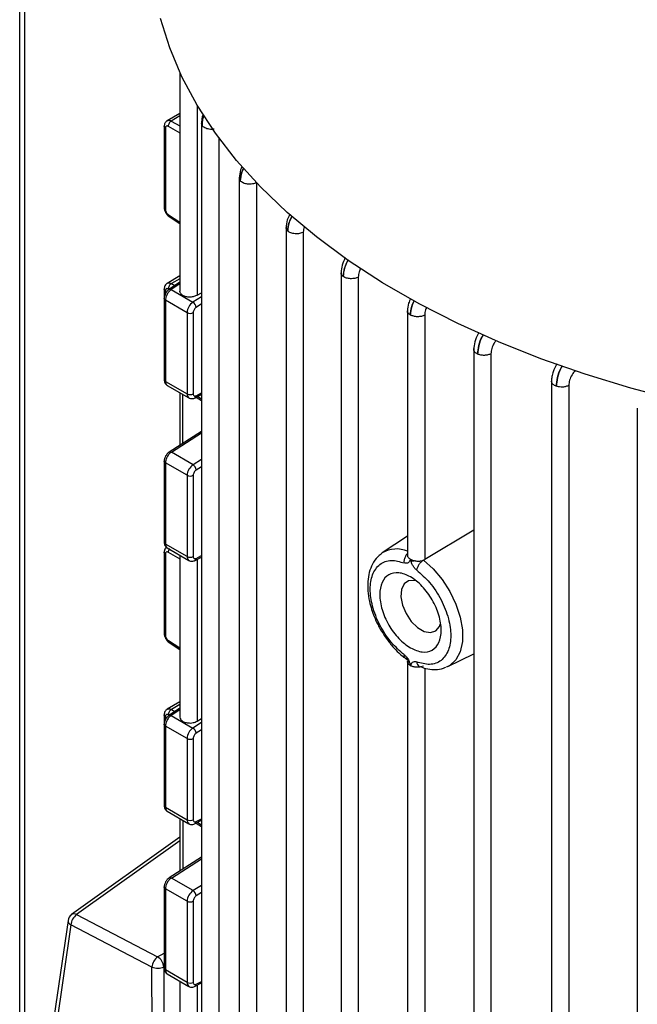
# Model space of a CAD drawing. Units: millimetres. Extents: x 52 to 5408, y 52 to 3809.
# Drawn here: x 4490 to 4562, y 2837 to 2951 of the extents above; entities that cross this region are included whole.
import ezdxf

# ---------------------------------------------------------------- set-up
doc = ezdxf.new("R2010")
doc.units = ezdxf.units.MM
doc.header["$LTSCALE"] = 13

msp = doc.modelspace()

# ---------------------------------------------------------------- linework, layer by layer
at = {"color": 7, "linetype": 'Continuous', "lineweight": 25}
for p, q in [((4490.44, 2687.12), (4490.44, 3256.73)), ((4491.02, 2688.13), (4491.02, 3257.29)), ((4508.88, 2944.55), (4508.88, 2919.36)), ((4510.87, 2940.78), (4510.87, 2918.91)), ((4508.88, 2939.84), (4507.41, 2938.99)), ((4508.88, 2939.54), (4507.89, 2938.96)), ((4507.07, 2938.35), (4507.07, 2928.99)), ((4507.42, 2939), (4507.39, 2938.97)), ((4507.54, 2938.35), (4508.88, 2937.6)), ((4507.89, 2938.96), (4508.88, 2938.41)), ((4511.37, 2938.69), (4511.37, 2819.45)), ((4507.21, 2938.14), (4507.21, 2928.79)), ((4513.35, 2937.03), (4513.35, 2818.98)), ((4515.72, 2932.38), (4515.72, 2813.15)), ((4517.7, 2931.86), (4517.7, 2812.68)), ((4507.55, 2928.18), (4508.88, 2927.33)), ((4507.63, 2927.96), (4508.88, 2927.17)), ((4521.11, 2926.67), (4521.11, 2807.44)), ((4523.09, 2926.17), (4523.09, 2806.97)), ((4527.43, 2921.52), (4527.43, 2802.28)), ((4508.88, 2921.13), (4507.41, 2920.28)), ((4508.88, 2920.41), (4507.62, 2919.57)), ((4508.88, 2920.22), (4507.89, 2919.56)), ((4508.88, 2920.82), (4507.9, 2920.25)), ((4507.9, 2920.25), (4508.3, 2920.02)), ((4529.42, 2921), (4529.42, 2801.81)), ((4507.07, 2919.64), (4507.07, 2918.56)), ((4507.21, 2919.43), (4507.21, 2919.07)), ((4507.64, 2919.58), (4507.55, 2919.64)), ((4507.89, 2919.56), (4510.38, 2918.12)), ((4510.87, 2918.91), (4511.37, 2919.21)), ((4507.07, 2918.56), (4507.07, 2909.2)), ((4509.7, 2916.91), (4507.22, 2918.35)), ((4507.22, 2918.35), (4507.22, 2909)), ((4511.37, 2918.74), (4510.38, 2918.12)), ((4511.37, 2917.91), (4510.75, 2917.52)), ((4509.7, 2916.91), (4509.7, 2907.57)), ((4510.41, 2916.91), (4510.41, 2907.57)), ((4535.08, 2917.14), (4535.08, 2888.98)), ((4537.06, 2916.63), (4537.06, 2888.51)), ((4542.71, 2912.7), (4542.71, 2793.46)), ((4544.69, 2912.19), (4544.69, 2792.99)), ((4507.22, 2909), (4509.7, 2907.57)), ((4551.66, 2909.05), (4551.66, 2789.81)), ((4507.41, 2908.55), (4509.91, 2907.11)), ((4508.88, 2907.7), (4508.88, 2901.67)), ((4510.76, 2907.36), (4511.37, 2907.69)), ((4553.64, 2908.54), (4553.64, 2789.34)), ((4509.2, 2901.88), (4509.2, 2907.52)), ((4510.64, 2907.12), (4511.37, 2907.52)), ((4510.76, 2907.19), (4511.37, 2906.79)), ((4511.37, 2906.95), (4510.9, 2907.26)), ((4561.54, 2905.93), (4561.54, 2786.7)), ((4511.37, 2903.26), (4507.63, 2900.87)), ((4507.9, 2900.86), (4511.37, 2903.08)), ((4510.39, 2899.42), (4507.9, 2900.86)), ((4507.07, 2899.85), (4507.07, 2890.49)), ((4511.37, 2900.01), (4510.39, 2899.42)), ((4509.7, 2898.21), (4507.22, 2899.64)), ((4507.22, 2899.64), (4507.22, 2890.29)), ((4511.37, 2899.19), (4510.76, 2898.81)), ((4509.7, 2898.21), (4509.7, 2888.86)), ((4510.41, 2898.21), (4510.41, 2888.86)), ((4542.71, 2891.91), (4537.06, 2888.51)), ((4535.08, 2891.2), (4532.18, 2889.27)), ((4509.7, 2888.86), (4507.22, 2890.29)), ((4507.41, 2889.85), (4509.91, 2888.4)), ((4507.07, 2889.35), (4507.07, 2879.99)), ((4507.21, 2889.15), (4507.21, 2879.8)), ((4507.54, 2889.36), (4508.88, 2888.61)), ((4508.88, 2889), (4508.88, 2870.37)), ((4510.63, 2888.41), (4511.37, 2888.8)), ((4510.75, 2888.65), (4511.37, 2888.97)), ((4510.87, 2888.53), (4510.87, 2869.92)), ((4531.83, 2888.98), (4532.18, 2889.27)), ((4536.91, 2888.44), (4537.06, 2888.51)), ((4507.55, 2879.19), (4508.88, 2878.34)), ((4507.63, 2878.97), (4508.88, 2878.17)), ((4539.73, 2876.2), (4542.71, 2877.67)), ((4535.08, 2876.84), (4535.08, 2825.29)), ((4537.06, 2876.02), (4537.06, 2824.82)), ((4539.73, 2876.2), (4539.55, 2876.12)), ((4508.88, 2872.14), (4507.41, 2871.29)), ((4508.88, 2871.41), (4507.62, 2870.58)), ((4508.88, 2871.82), (4507.9, 2871.26)), ((4507.07, 2870.65), (4507.07, 2869.57)), ((4507.21, 2870.44), (4507.21, 2870.08)), ((4507.64, 2870.59), (4507.55, 2870.64)), ((4508.88, 2871.22), (4507.89, 2870.57)), ((4507.89, 2870.57), (4510.38, 2869.13)), ((4507.9, 2871.26), (4508.3, 2871.03)), ((4510.87, 2869.92), (4511.37, 2870.22)), ((4507.07, 2869.57), (4507.07, 2860.21)), ((4509.7, 2867.92), (4507.22, 2869.35)), ((4507.22, 2869.35), (4507.22, 2860.01)), ((4511.37, 2869.75), (4510.38, 2869.13)), ((4511.37, 2868.91), (4510.75, 2868.52)), ((4509.7, 2867.92), (4509.7, 2858.58)), ((4510.41, 2867.92), (4510.41, 2858.58)), ((4507.22, 2860.01), (4509.7, 2858.58)), ((4507.41, 2859.56), (4509.91, 2858.12)), ((4508.88, 2858.71), (4508.88, 2852.68)), ((4509.2, 2858.53), (4509.2, 2852.89)), ((4510.64, 2858.13), (4511.37, 2858.53)), ((4510.76, 2858.37), (4511.37, 2858.7)), ((4510.76, 2858.2), (4511.37, 2857.8)), ((4511.37, 2857.96), (4510.9, 2858.27)), ((4508.88, 2856.57), (4496.41, 2847.66)), ((4508.88, 2856.15), (4496.99, 2847.66)), ((4511.37, 2854.27), (4507.63, 2851.88)), ((4507.9, 2851.87), (4511.37, 2854.08)), ((4510.39, 2850.43), (4507.9, 2851.87)), ((4511.37, 2851.02), (4510.39, 2850.43)), ((4507.07, 2850.86), (4507.07, 2841.5)), ((4509.7, 2849.21), (4507.22, 2850.65)), ((4507.22, 2850.65), (4507.22, 2841.3)), ((4511.37, 2850.19), (4510.76, 2849.82)), ((4509.7, 2849.21), (4509.7, 2839.87)), ((4510.41, 2849.21), (4510.41, 2839.87)), ((4496.99, 2847.66), (4506.32, 2842.8)), ((4496.01, 2846.99), (4494.14, 2834.25)), ((4496.33, 2846.49), (4494.47, 2833.75)), ((4505.66, 2841.63), (4496.33, 2846.49)), ((4506.32, 2842.8), (4507.07, 2843.23)), ((4505.7, 2827.9), (4505.66, 2841.63)), ((4507.07, 2841.68), (4507.03, 2841.65)), ((4507.03, 2841.65), (4507.07, 2827.92)), ((4509.7, 2839.87), (4507.22, 2841.3)), ((4507.41, 2840.85), (4509.91, 2839.41)), ((4508.88, 2840), (4508.88, 2826.8)), ((4510.63, 2839.42), (4511.37, 2839.81)), ((4510.75, 2839.66), (4511.37, 2839.98)), ((4510.87, 2839.54), (4510.87, 2826.33))]:
    msp.add_line(p, q, dxfattribs=at)
at = {"color": 7, "linetype": 'Continuous', "lineweight": 25, "flags": 128}
for points in [[(4589.07, 2903.17), (4583.22, 2903.78), (4577.45, 2904.6), (4571.77, 2905.61), (4566.21, 2906.82), (4560.79, 2908.23), (4555.52, 2909.82), (4550.43, 2911.59), (4545.54, 2913.54), (4540.86, 2915.65), (4536.41, 2917.93), (4532.21, 2920.35), (4528.27, 2922.92), (4524.6, 2925.62), (4521.23, 2928.45), (4518.16, 2931.39), (4515.41, 2934.43), (4512.97, 2937.56), (4510.88, 2940.77), (4509.12, 2944.04), (4507.71, 2947.38), (4506.65, 2950.75)], [(4536.91, 2888.44), (4538.03, 2887.44), (4539.06, 2886.23), (4539.95, 2884.85), (4540.66, 2883.38), (4541.15, 2881.88), (4541.4, 2880.42), (4541.4, 2879.08), (4541.15, 2877.91), (4540.66, 2876.98), (4539.95, 2876.33), (4539.73, 2876.2)], [(4536.05, 2886.05), (4535.87, 2886.09), (4535.2, 2886.06), (4534.68, 2885.71), (4534.38, 2885.08), (4534.31, 2884.24), (4534.5, 2883.27), (4534.92, 2882.29), (4535.52, 2881.4), (4536.24, 2880.7), (4537.01, 2880.25), (4537.73, 2880.12), (4538.34, 2880.32), (4538.75, 2880.82), (4538.86, 2881.09)]]:
    msp.add_lwpolyline(points, dxfattribs=at)
at = {"color": 7, "linetype": 'Continuous', "lineweight": 25}
for centre, radius, start, end in [((4511.25, 2916.84), 1.55, 124.1588, 177.2848), ((4509.95, 2917.44), 0.799, 5.2105, 57.7075), ((4510.06, 2917.6), 0.769, 242.6097, 297.3903), ((4510.06, 2908.25), 0.769, 242.6097, 297.3903), ((4510.2, 2907.51), 0.494, 173.7773, 235.079), ((4510.51, 2907.33), 0.249, 302.6711, 5.6452), ((4511.25, 2898.13), 1.54, 123.5404, 177.3258), ((4509.97, 2898.76), 0.786, 4.1598, 57.5835), ((4510.06, 2898.89), 0.769, 242.6097, 297.3903), ((4533.81, 2886.6), 3.13, 65.9867, 121.3086), ((4510.06, 2889.54), 0.769, 242.6097, 297.3903), ((4510.2, 2888.81), 0.495, 173.8504, 234.8999), ((4510.49, 2888.63), 0.256, 301.75, 4.6033), ((4549.31, 2880.61), 14.54, 196.2604, 197.2495), ((4511.25, 2867.85), 1.55, 124.1588, 177.2848), ((4509.95, 2868.45), 0.799, 5.2105, 57.7075), ((4510.06, 2868.6), 0.769, 242.6097, 297.3903), ((4510.06, 2859.26), 0.769, 242.6097, 297.3903), ((4510.2, 2858.52), 0.494, 173.7773, 235.079), ((4510.51, 2858.34), 0.249, 302.6711, 5.6452), ((4511.25, 2849.14), 1.54, 123.5404, 177.3258), ((4509.97, 2849.76), 0.786, 4.1598, 57.5835), ((4510.06, 2849.9), 0.769, 242.6097, 297.3903), ((4496.99, 2846.84), 1, 125.541, 171.6849), ((4497.95, 2846.34), 1.63, 125.853, 174.8674), ((4496.71, 2847.18), 0.563, 59.2112, 121.3488), ((4496.56, 2846.99), 0.557, 180.4674, 245.0969), ((4507.28, 2841.49), 1.63, 125.853, 174.8674), ((4505.48, 2841.5), 1.56, 5.6619, 57.0541), ((4506.32, 2843.36), 1.85, 249.0263, 292.5989), ((4510.06, 2840.55), 0.769, 242.6097, 297.3903), ((4510.2, 2839.82), 0.495, 173.8504, 234.8999), ((4510.49, 2839.64), 0.256, 301.75, 4.6033)]:
    msp.add_arc(centre, radius, start, end, dxfattribs=at)
for points, knots in [([(4511.55, 2939.71), (4511.55, 2939.7), (4511.47, 2939.53), (4511.41, 2939.2), (4511.39, 2938.9), (4511.37, 2938.74)], [0, 0, 0, 0, 0.0242054, 0.5103079, 1, 1, 1, 1]), ([(4511.43, 2938.46), (4511.45, 2938.79), (4511.47, 2939.15), (4511.64, 2939.52), (4511.66, 2939.56)], [0, 0, 0, 0, 0.9019008, 1, 1, 1, 1]), ([(4511.66, 2939.56), (4511.65, 2939.54), (4511.54, 2939.35), (4511.47, 2938.96), (4511.44, 2938.63), (4511.43, 2938.46)], [0, 0, 0, 0, 0.048594, 0.530137, 1, 1, 1, 1]), ([(4507.36, 2938.95), (4507.33, 2938.93), (4507.25, 2938.87), (4507.16, 2938.72), (4507.09, 2938.54), (4507.08, 2938.4), (4507.07, 2938.34)], [0, 0, 0, 0, 0.181684, 0.464989, 0.739172, 1, 1, 1, 1]), ([(4507.21, 2938.14), (4507.17, 2938.17), (4507.09, 2938.23), (4507.08, 2938.3), (4507.07, 2938.34)], [0, 0, 0, 0, 0.508462, 1, 1, 1, 1]), ([(4507.54, 2938.35), (4507.5, 2938.37), (4507.41, 2938.4), (4507.3, 2938.37), (4507.22, 2938.29), (4507.22, 2938.19), (4507.21, 2938.14)], [0, 0, 0, 0, 0.240702, 0.5000549, 0.7593735, 1, 1, 1, 1]), ([(4507.42, 2938.99), (4507.43, 2939), (4507.48, 2939.03), (4507.59, 2939.05), (4507.73, 2939.04), (4507.83, 2938.99), (4507.89, 2938.96)], [0, 0, 0, 0, 0.123339, 0.399622, 0.691846, 1, 1, 1, 1]), ([(4511.43, 2938.46), (4511.4, 2938.52), (4511.35, 2938.61), (4511.38, 2938.71), (4511.39, 2938.74)], [0, 0, 0, 0, 0.636427, 1, 1, 1, 1]), ([(4512.81, 2938.01), (4512.72, 2938.01), (4512.54, 2937.99), (4512.25, 2938.01), (4511.98, 2938.07), (4511.73, 2938.17), (4511.54, 2938.3), (4511.46, 2938.41), (4511.43, 2938.46)], [0, 0, 0, 0, 0.1521572, 0.3217258, 0.4912943, 0.6608629, 0.8304314, 1, 1, 1, 1]), ([(4516.03, 2933.69), (4515.97, 2933.57), (4515.77, 2933.14), (4515.74, 2932.72), (4515.72, 2932.42)], [0, 0, 0, 0, 0.286597, 1, 1, 1, 1]), ([(4516.2, 2933.53), (4516.12, 2933.38), (4515.9, 2932.88), (4515.86, 2932.4), (4515.83, 2932.08)], [0, 0, 0, 0, 0.3185565, 1, 1, 1, 1]), ([(4515.83, 2932.08), (4515.85, 2932.4), (4515.88, 2932.88), (4516.15, 2933.35), (4516.23, 2933.5)], [0, 0, 0, 0, 0.688064, 1, 1, 1, 1]), ([(4515.83, 2932.08), (4515.79, 2932.14), (4515.71, 2932.25), (4515.73, 2932.37), (4515.73, 2932.42)], [0, 0, 0, 0, 0.582636, 1, 1, 1, 1]), ([(4507.07, 2928.99), (4507.08, 2928.9), (4507.1, 2928.71), (4507.23, 2928.41), (4507.42, 2928.13), (4507.57, 2928.02), (4507.64, 2927.96)], [0, 0, 0, 0, 0.250504, 0.500141, 0.750037, 1, 1, 1, 1]), ([(4507.07, 2928.99), (4507.08, 2928.96), (4507.09, 2928.88), (4507.17, 2928.82), (4507.21, 2928.79)], [0, 0, 0, 0, 0.491478, 1, 1, 1, 1]), ([(4507.21, 2928.79), (4507.22, 2928.74), (4507.22, 2928.66), (4507.26, 2928.54), (4507.31, 2928.45), (4507.36, 2928.36), (4507.44, 2928.27), (4507.5, 2928.21), (4507.55, 2928.18)], [0, 0, 0, 0, 0.239765, 0.368352, 0.499944, 0.628549, 0.760159, 1, 1, 1, 1]), ([(4507.55, 2928.18), (4507.55, 2928.13), (4507.56, 2928.03), (4507.61, 2927.99), (4507.64, 2927.96)], [0, 0, 0, 0, 0.5169979, 1, 1, 1, 1]), ([(4521.52, 2928.23), (4521.42, 2928.01), (4521.17, 2927.49), (4521.13, 2926.99), (4521.11, 2926.69)], [0, 0, 0, 0, 0.4175907, 1, 1, 1, 1]), ([(4521.77, 2927.98), (4521.65, 2927.75), (4521.35, 2927.18), (4521.31, 2926.63), (4521.29, 2926.3)], [0, 0, 0, 0, 0.415134, 1, 1, 1, 1]), ([(4521.29, 2926.3), (4521.31, 2926.62), (4521.35, 2927.17), (4521.66, 2927.74), (4521.78, 2927.97)], [0, 0, 0, 0, 0.5830567, 1, 1, 1, 1]), ([(4523.22, 2926.84), (4523.21, 2926.82), (4523.11, 2926.59), (4523.1, 2926.37), (4523.09, 2926.17)], [0, 0, 0, 0, 0.0944224, 1, 1, 1, 1]), ([(4521.29, 2926.3), (4521.23, 2926.37), (4521.12, 2926.49), (4521.12, 2926.63), (4521.12, 2926.69)], [0, 0, 0, 0, 0.545965, 1, 1, 1, 1]), ([(4527.92, 2923.24), (4527.78, 2922.95), (4527.51, 2922.36), (4527.46, 2921.8), (4527.43, 2921.51)], [0, 0, 0, 0, 0.486753, 1, 1, 1, 1]), ([(4528.25, 2922.99), (4528.09, 2922.67), (4527.76, 2922.02), (4527.71, 2921.39), (4527.69, 2921.07)], [0, 0, 0, 0, 0.488178, 1, 1, 1, 1]), ([(4527.69, 2921.07), (4527.72, 2921.39), (4527.77, 2922.02), (4528.1, 2922.66), (4528.26, 2922.98)], [0, 0, 0, 0, 0.511222, 1, 1, 1, 1]), ([(4527.69, 2921.07), (4527.61, 2921.14), (4527.46, 2921.27), (4527.45, 2921.43), (4527.44, 2921.51)], [0, 0, 0, 0, 0.5188165, 1, 1, 1, 1]), ([(4529.69, 2922.01), (4529.62, 2921.87), (4529.46, 2921.53), (4529.43, 2921.2), (4529.42, 2921)], [0, 0, 0, 0, 0.393096, 1, 1, 1, 1]), ([(4507.42, 2920.29), (4507.37, 2920.25), (4507.26, 2920.18), (4507.16, 2920.02), (4507.09, 2919.83), (4507.08, 2919.7), (4507.07, 2919.63)], [0, 0, 0, 0, 0.260324, 0.516426, 0.764268, 1, 1, 1, 1]), ([(4507.42, 2920.28), (4507.44, 2920.29), (4507.48, 2920.33), (4507.59, 2920.34), (4507.74, 2920.33), (4507.84, 2920.28), (4507.9, 2920.25)], [0, 0, 0, 0, 0.125592, 0.400754, 0.692227, 1, 1, 1, 1]), ([(4507.21, 2919.43), (4507.17, 2919.46), (4507.09, 2919.52), (4507.08, 2919.6), (4507.07, 2919.63)], [0, 0, 0, 0, 0.508462, 1, 1, 1, 1]), ([(4507.63, 2919.58), (4507.55, 2919.52), (4507.41, 2919.4), (4507.23, 2919.13), (4507.1, 2918.83), (4507.08, 2918.64), (4507.07, 2918.55)], [0, 0, 0, 0, 0.250106, 0.499653, 0.749611, 1, 1, 1, 1]), ([(4507.55, 2919.64), (4507.5, 2919.66), (4507.44, 2919.69), (4507.36, 2919.68), (4507.31, 2919.66), (4507.26, 2919.62), (4507.22, 2919.56), (4507.22, 2919.48), (4507.21, 2919.43)], [0, 0, 0, 0, 0.239841, 0.368453, 0.500054, 0.62865, 0.760235, 1, 1, 1, 1]), ([(4507.89, 2919.56), (4507.83, 2919.52), (4507.73, 2919.44), (4507.58, 2919.29), (4507.46, 2919.12), (4507.34, 2918.9), (4507.24, 2918.62), (4507.23, 2918.44), (4507.22, 2918.35)], [0, 0, 0, 0, 0.1528883, 0.297873, 0.4349489, 0.5641112, 0.7977418, 1, 1, 1, 1]), ([(4507.63, 2919.57), (4507.63, 2919.58), (4507.66, 2919.61), (4507.75, 2919.61), (4507.84, 2919.58), (4507.89, 2919.56)], [0, 0, 0, 0, 0.041353, 0.520676, 1, 1, 1, 1]), ([(4510.87, 2918.91), (4510.75, 2918.86), (4510.57, 2918.77), (4510.28, 2918.71), (4510.04, 2918.69), (4509.81, 2918.7), (4509.52, 2918.75), (4509.21, 2918.87), (4508.99, 2919.06), (4508.9, 2919.23), (4508.88, 2919.32), (4508.88, 2919.37), (4508.88, 2919.38)], [0, 0, 0, 0, 0.159057, 0.24524, 0.331597, 0.417747, 0.504073, 0.662991, 0.821908, 0.908044, 0.994385, 1, 1, 1, 1]), ([(4507.22, 2918.35), (4507.18, 2918.38), (4507.1, 2918.43), (4507.06, 2918.51), (4507.07, 2918.55), (4507.07, 2918.55)], [0, 0, 0, 0, 0.491663, 0.983325, 1, 1, 1, 1]), ([(4535.44, 2918.55), (4535.35, 2918.36), (4535.13, 2917.87), (4535.1, 2917.41), (4535.08, 2917.12)], [0, 0, 0, 0, 0.380392, 1, 1, 1, 1]), ([(4535.85, 2918.3), (4535.74, 2918.07), (4535.48, 2917.5), (4535.45, 2916.96), (4535.43, 2916.64)], [0, 0, 0, 0, 0.409292, 1, 1, 1, 1]), ([(4535.43, 2916.64), (4535.45, 2916.96), (4535.48, 2917.5), (4535.75, 2918.07), (4535.86, 2918.29)], [0, 0, 0, 0, 0.595125, 1, 1, 1, 1]), ([(4535.43, 2916.64), (4535.33, 2916.71), (4535.15, 2916.85), (4535.05, 2917.03), (4535.08, 2917.11), (4535.08, 2917.12)], [0, 0, 0, 0, 0.4954, 0.9908, 1, 1, 1, 1]), ([(4537.27, 2917.48), (4537.23, 2917.4), (4537.09, 2917.11), (4537.08, 2916.83), (4537.06, 2916.63)], [0, 0, 0, 0, 0.284616, 1, 1, 1, 1]), ([(4543.32, 2914.62), (4543.28, 2914.57), (4543.06, 2914.25), (4542.8, 2913.53), (4542.74, 2912.96), (4542.71, 2912.67)], [0, 0, 0, 0, 0.085841, 0.542935, 1, 1, 1, 1]), ([(4543.82, 2914.38), (4543.78, 2914.32), (4543.53, 2913.94), (4543.24, 2913.12), (4543.18, 2912.47), (4543.15, 2912.15)], [0, 0, 0, 0, 0.089745, 0.554531, 1, 1, 1, 1]), ([(4543.15, 2912.15), (4543.18, 2912.47), (4543.24, 2913.12), (4543.54, 2913.93), (4543.8, 2914.31), (4543.84, 2914.37)], [0, 0, 0, 0, 0.4462, 0.912294, 1, 1, 1, 1]), ([(4545.27, 2913.69), (4545.2, 2913.6), (4544.98, 2913.34), (4544.75, 2912.78), (4544.71, 2912.38), (4544.69, 2912.19)], [0, 0, 0, 0, 0.201113, 0.600773, 1, 1, 1, 1]), ([(4543.15, 2912.15), (4543.09, 2912.18), (4542.97, 2912.24), (4542.84, 2912.36), (4542.74, 2912.49), (4542.7, 2912.63), (4542.7, 2912.73), (4542.72, 2912.78), (4542.73, 2912.79)], [0, 0, 0, 0, 0.195093, 0.390185, 0.585278, 0.78037, 0.975463, 1, 1, 1, 1]), ([(4552.28, 2911.03), (4552.12, 2910.73), (4551.86, 2910.25), (4551.69, 2909.55), (4551.67, 2909.21), (4551.66, 2909.03)], [0, 0, 0, 0, 0.461095, 0.722658, 1, 1, 1, 1]), ([(4552.91, 2910.8), (4552.85, 2910.71), (4552.59, 2910.3), (4552.3, 2909.43), (4552.24, 2908.77), (4552.21, 2908.45)], [0, 0, 0, 0, 0.125726, 0.572825, 1, 1, 1, 1]), ([(4552.21, 2908.45), (4552.24, 2908.77), (4552.3, 2909.43), (4552.61, 2910.29), (4552.88, 2910.7), (4552.94, 2910.79)], [0, 0, 0, 0, 0.427427, 0.877024, 1, 1, 1, 1]), ([(4554.39, 2910.26), (4554.26, 2910.1), (4553.98, 2909.77), (4553.7, 2909.14), (4553.66, 2908.74), (4553.64, 2908.54)], [0, 0, 0, 0, 0.30194, 0.651167, 1, 1, 1, 1]), ([(4507.07, 2909.21), (4507.07, 2909.2), (4507.06, 2909.17), (4507.1, 2909.09), (4507.18, 2909.03), (4507.22, 2909)], [0, 0, 0, 0, 0.016483, 0.508241, 1, 1, 1, 1]), ([(4507.07, 2909.21), (4507.08, 2909.14), (4507.09, 2909.01), (4507.16, 2908.82), (4507.27, 2908.66), (4507.37, 2908.58), (4507.42, 2908.55)], [0, 0, 0, 0, 0.235405, 0.48282, 0.739112, 1, 1, 1, 1]), ([(4507.22, 2909), (4507.23, 2908.92), (4507.24, 2908.75), (4507.33, 2908.6), (4507.41, 2908.56), (4507.43, 2908.55)], [0, 0, 0, 0, 0.395354, 0.854327, 1, 1, 1, 1]), ([(4552.21, 2908.45), (4552.14, 2908.48), (4552, 2908.54), (4551.83, 2908.66), (4551.72, 2908.79), (4551.66, 2908.92), (4551.66, 2909), (4551.66, 2909.03)], [0, 0, 0, 0, 0.218746, 0.437493, 0.656239, 0.874986, 1, 1, 1, 1]), ([(4509.92, 2907.12), (4509.94, 2907.1), (4510.03, 2907.04), (4510.23, 2907.01), (4510.46, 2907.04), (4510.59, 2907.1), (4510.64, 2907.12)], [0, 0, 0, 0, 0.104438, 0.442708, 0.763883, 1, 1, 1, 1]), ([(4507.64, 2900.88), (4507.56, 2900.82), (4507.42, 2900.7), (4507.23, 2900.43), (4507.1, 2900.13), (4507.08, 2899.94), (4507.07, 2899.84)], [0, 0, 0, 0, 0.250468, 0.500115, 0.749956, 1, 1, 1, 1]), ([(4507.9, 2900.86), (4507.84, 2900.82), (4507.74, 2900.75), (4507.59, 2900.59), (4507.47, 2900.42), (4507.34, 2900.19), (4507.24, 2899.92), (4507.23, 2899.73), (4507.22, 2899.64)], [0, 0, 0, 0, 0.153725, 0.299309, 0.436746, 0.566031, 0.799174, 1, 1, 1, 1]), ([(4507.64, 2900.88), (4507.64, 2900.88), (4507.67, 2900.91), (4507.76, 2900.92), (4507.85, 2900.88), (4507.9, 2900.86)], [0, 0, 0, 0, 0.0321532, 0.5160766, 1, 1, 1, 1]), ([(4507.22, 2899.64), (4507.18, 2899.67), (4507.1, 2899.73), (4507.06, 2899.81), (4507.07, 2899.84), (4507.07, 2899.84)], [0, 0, 0, 0, 0.491663, 0.983326, 1, 1, 1, 1]), ([(4507.07, 2890.5), (4507.07, 2890.5), (4507.06, 2890.46), (4507.1, 2890.38), (4507.18, 2890.32), (4507.22, 2890.29)], [0, 0, 0, 0, 0.0164827, 0.5082414, 1, 1, 1, 1]), ([(4507.07, 2890.5), (4507.08, 2890.43), (4507.09, 2890.3), (4507.16, 2890.12), (4507.26, 2889.95), (4507.37, 2889.88), (4507.42, 2889.84)], [0, 0, 0, 0, 0.235762, 0.483597, 0.739676, 1, 1, 1, 1]), ([(4507.32, 2889.92), (4507.3, 2889.91), (4507.24, 2889.86), (4507.16, 2889.73), (4507.09, 2889.54), (4507.08, 2889.41), (4507.07, 2889.35)], [0, 0, 0, 0, 0.105655, 0.415281, 0.714939, 1, 1, 1, 1]), ([(4507.22, 2890.29), (4507.23, 2890.22), (4507.24, 2890.04), (4507.33, 2889.9), (4507.41, 2889.85), (4507.43, 2889.84)], [0, 0, 0, 0, 0.3936595, 0.84838, 1, 1, 1, 1]), ([(4507.69, 2889.78), (4507.67, 2889.76), (4507.61, 2889.68), (4507.55, 2889.53), (4507.54, 2889.41), (4507.54, 2889.36)], [0, 0, 0, 0, 0.1977677, 0.5988838, 1, 1, 1, 1]), ([(4507.21, 2889.15), (4507.17, 2889.18), (4507.09, 2889.24), (4507.08, 2889.31), (4507.07, 2889.35)], [0, 0, 0, 0, 0.50846, 1, 1, 1, 1]), ([(4507.54, 2889.36), (4507.5, 2889.37), (4507.41, 2889.41), (4507.3, 2889.38), (4507.22, 2889.29), (4507.22, 2889.2), (4507.21, 2889.15)], [0, 0, 0, 0, 0.240702, 0.500055, 0.759374, 1, 1, 1, 1]), ([(4509.92, 2888.41), (4509.94, 2888.4), (4510.03, 2888.33), (4510.23, 2888.3), (4510.45, 2888.33), (4510.58, 2888.39), (4510.63, 2888.41)], [0, 0, 0, 0, 0.108055, 0.452385, 0.779313, 1, 1, 1, 1]), ([(4532.05, 2889.12), (4531.9, 2889.02), (4531.49, 2888.73), (4531.03, 2888.01), (4530.65, 2887.06), (4530.49, 2886.01), (4530.5, 2884.89), (4530.66, 2883.8), (4530.93, 2882.8), (4531.26, 2881.9), (4531.61, 2881.12), (4531.89, 2880.63), (4531.99, 2880.44)], [0, 0, 0, 0, 0.066975, 0.189727, 0.313741, 0.434889, 0.549394, 0.672932, 0.765426, 0.845178, 0.942428, 1, 1, 1, 1]), ([(4534.72, 2877.55), (4534.2, 2878), (4533.14, 2878.93), (4531.83, 2880.95), (4530.98, 2883.12), (4530.7, 2885.15), (4530.98, 2886.87), (4531.83, 2888.05), (4533.14, 2888.56), (4534.2, 2888.27), (4534.72, 2888.12)], [0, 0, 0, 0, 0.120992, 0.25, 0.379008, 0.5, 0.620992, 0.75, 0.879008, 1, 1, 1, 1]), ([(4534.72, 2888.12), (4534.71, 2888.24), (4534.71, 2888.47), (4534.83, 2888.83), (4534.96, 2889.09), (4535.06, 2889.18), (4535.08, 2889.19)], [0, 0, 0, 0, 0.312379, 0.624757, 0.937136, 1, 1, 1, 1]), ([(4535.43, 2888.55), (4535.36, 2888.4), (4535.26, 2888.16), (4534.98, 2888.05), (4534.8, 2888.1), (4534.72, 2888.12)], [0, 0, 0, 0, 0.4991785, 0.7496116, 1, 1, 1, 1]), ([(4535.09, 2889.01), (4535.08, 2889), (4535.06, 2888.92), (4535.13, 2888.8), (4535.26, 2888.66), (4535.37, 2888.59), (4535.43, 2888.55)], [0, 0, 0, 0, 0.035642, 0.461977, 0.737881, 1, 1, 1, 1]), ([(4535.43, 2888.55), (4535.53, 2888.5), (4535.74, 2888.4), (4536.16, 2888.32), (4536.57, 2888.33), (4536.81, 2888.4), (4536.91, 2888.44)], [0, 0, 0, 0, 0.248872, 0.500889, 0.783168, 1, 1, 1, 1]), ([(4536.13, 2887.31), (4536.05, 2887.38), (4535.87, 2887.54), (4535.66, 2887.86), (4535.54, 2888.15), (4535.48, 2888.35), (4535.45, 2888.46), (4535.44, 2888.51), (4535.43, 2888.54), (4535.43, 2888.55), (4535.43, 2888.55), (4535.43, 2888.55), (4535.43, 2888.55), (4535.43, 2888.55), (4535.43, 2888.55)], [0, 0, 0, 0, 0.249631, 0.500035, 0.750088, 0.875226, 0.937928, 0.983975, 0.99572, 0.998779, 0.999612, 0.999857, 0.99994, 1, 1, 1, 1]), ([(4535.95, 2888.37), (4535.87, 2888.35), (4535.7, 2888.32), (4535.56, 2888.31), (4535.5, 2888.31)], [0, 0, 0, 0, 0.481886, 1, 1, 1, 1]), ([(4536.13, 2887.31), (4536.65, 2886.85), (4537.71, 2885.92), (4539.02, 2883.9), (4539.87, 2881.74), (4540.15, 2879.7), (4539.87, 2877.99), (4539.02, 2876.8), (4537.71, 2876.29), (4536.65, 2876.59), (4536.13, 2876.73)], [0, 0, 0, 0, 0.120992, 0.25, 0.379008, 0.5, 0.620992, 0.75, 0.879008, 1, 1, 1, 1]), ([(4531.99, 2880.44), (4532.27, 2880), (4532.65, 2879.39), (4533.31, 2878.57), (4533.91, 2877.93), (4534.45, 2877.43), (4534.76, 2877.21), (4534.82, 2877.17)], [0, 0, 0, 0, 0.343648, 0.48278, 0.711178, 0.944192, 1, 1, 1, 1]), ([(4507.07, 2880), (4507.08, 2879.91), (4507.1, 2879.72), (4507.23, 2879.41), (4507.42, 2879.14), (4507.57, 2879.03), (4507.64, 2878.97)], [0, 0, 0, 0, 0.250504, 0.50014, 0.750037, 1, 1, 1, 1]), ([(4507.07, 2880), (4507.08, 2879.96), (4507.09, 2879.89), (4507.17, 2879.83), (4507.21, 2879.8)], [0, 0, 0, 0, 0.491478, 1, 1, 1, 1]), ([(4507.21, 2879.8), (4507.22, 2879.75), (4507.22, 2879.67), (4507.26, 2879.55), (4507.31, 2879.46), (4507.36, 2879.37), (4507.44, 2879.27), (4507.5, 2879.22), (4507.55, 2879.19)], [0, 0, 0, 0, 0.239765, 0.368352, 0.499944, 0.628549, 0.760159, 1, 1, 1, 1]), ([(4507.55, 2879.19), (4507.55, 2879.14), (4507.56, 2879.04), (4507.61, 2878.99), (4507.64, 2878.97)], [0, 0, 0, 0, 0.516998, 1, 1, 1, 1]), ([(4534.72, 2877.55), (4534.8, 2877.47), (4534.98, 2877.32), (4535.19, 2876.99), (4535.3, 2876.73), (4535.34, 2876.58), (4535.35, 2876.54)], [0, 0, 0, 0, 0.302642, 0.606222, 0.909376, 1, 1, 1, 1]), ([(4534.83, 2877.15), (4534.83, 2877.15), (4534.83, 2877.15), (4534.87, 2877.13), (4534.92, 2877.09), (4535, 2877.02), (4535.09, 2876.93), (4535.18, 2876.82), (4535.28, 2876.69), (4535.33, 2876.59), (4535.35, 2876.54)], [0, 0, 0, 0, 0.092366, 0.202936, 0.321152, 0.447119, 0.579752, 0.718577, 0.860501, 1, 1, 1, 1]), ([(4535.43, 2876.3), (4535.34, 2876.36), (4535.17, 2876.49), (4535.07, 2876.68), (4535.09, 2876.78), (4535.1, 2876.8)], [0, 0, 0, 0, 0.436287, 0.878087, 1, 1, 1, 1]), ([(4535.43, 2876.3), (4535.49, 2876.46), (4535.59, 2876.69), (4535.87, 2876.8), (4536.05, 2876.76), (4536.13, 2876.73)], [0, 0, 0, 0, 0.499098, 0.749626, 1, 1, 1, 1]), ([(4536.91, 2876.25), (4536.81, 2876.22), (4536.57, 2876.14), (4536.16, 2876.11), (4535.74, 2876.16), (4535.53, 2876.25), (4535.43, 2876.3)], [0, 0, 0, 0, 0.21683, 0.499111, 0.751128, 1, 1, 1, 1]), ([(4536.13, 2876.73), (4536.16, 2876.63), (4536.21, 2876.43), (4536.34, 2876.25), (4536.45, 2876.23), (4536.47, 2876.23)], [0, 0, 0, 0, 0.437046, 0.874091, 1, 1, 1, 1]), ([(4536.47, 2876.22), (4536.71, 2876.13), (4537.25, 2875.93), (4538.1, 2875.83), (4538.89, 2875.87), (4539.32, 2876.06), (4539.49, 2876.13)], [0, 0, 0, 0, 0.231241, 0.521174, 0.81768, 1, 1, 1, 1]), ([(4507.42, 2871.29), (4507.44, 2871.3), (4507.48, 2871.34), (4507.59, 2871.35), (4507.74, 2871.34), (4507.84, 2871.28), (4507.9, 2871.26)], [0, 0, 0, 0, 0.12564, 0.400787, 0.692244, 1, 1, 1, 1]), ([(4507.42, 2871.3), (4507.37, 2871.26), (4507.26, 2871.19), (4507.16, 2871.02), (4507.09, 2870.84), (4507.08, 2870.7), (4507.07, 2870.64)], [0, 0, 0, 0, 0.260323, 0.516425, 0.764268, 1, 1, 1, 1]), ([(4507.21, 2870.44), (4507.17, 2870.47), (4507.09, 2870.53), (4507.08, 2870.6), (4507.07, 2870.64)], [0, 0, 0, 0, 0.508459, 1, 1, 1, 1]), ([(4507.63, 2870.58), (4507.55, 2870.53), (4507.41, 2870.41), (4507.23, 2870.14), (4507.1, 2869.84), (4507.08, 2869.65), (4507.07, 2869.56)], [0, 0, 0, 0, 0.250106, 0.499652, 0.74961, 1, 1, 1, 1]), ([(4507.55, 2870.64), (4507.5, 2870.66), (4507.44, 2870.69), (4507.36, 2870.69), (4507.31, 2870.67), (4507.26, 2870.63), (4507.22, 2870.56), (4507.22, 2870.49), (4507.21, 2870.44)], [0, 0, 0, 0, 0.2398411, 0.3684532, 0.5000537, 0.6286501, 0.7602347, 1, 1, 1, 1]), ([(4507.89, 2870.57), (4507.83, 2870.53), (4507.73, 2870.45), (4507.58, 2870.3), (4507.46, 2870.13), (4507.34, 2869.9), (4507.24, 2869.63), (4507.23, 2869.44), (4507.22, 2869.35)], [0, 0, 0, 0, 0.152888, 0.297873, 0.434949, 0.564111, 0.797742, 1, 1, 1, 1]), ([(4507.63, 2870.58), (4507.63, 2870.58), (4507.66, 2870.62), (4507.75, 2870.62), (4507.84, 2870.59), (4507.89, 2870.57)], [0, 0, 0, 0, 0.041353, 0.520676, 1, 1, 1, 1]), ([(4508.88, 2870.39), (4508.88, 2870.38), (4508.86, 2870.29), (4508.96, 2870.1), (4509.2, 2869.88), (4509.59, 2869.74), (4510.02, 2869.69), (4510.38, 2869.73), (4510.66, 2869.81), (4510.79, 2869.88), (4510.87, 2869.92)], [0, 0, 0, 0, 0.005579, 0.175443, 0.33664, 0.497823, 0.667701, 0.808935, 0.898307, 1, 1, 1, 1]), ([(4507.22, 2869.35), (4507.18, 2869.38), (4507.1, 2869.44), (4507.06, 2869.52), (4507.07, 2869.56), (4507.07, 2869.56)], [0, 0, 0, 0, 0.491664, 0.983329, 1, 1, 1, 1]), ([(4507.07, 2860.21), (4507.07, 2860.21), (4507.06, 2860.17), (4507.1, 2860.1), (4507.18, 2860.04), (4507.22, 2860.01)], [0, 0, 0, 0, 0.016483, 0.508241, 1, 1, 1, 1]), ([(4507.07, 2860.21), (4507.08, 2860.15), (4507.09, 2860.01), (4507.16, 2859.83), (4507.26, 2859.67), (4507.37, 2859.59), (4507.42, 2859.56)], [0, 0, 0, 0, 0.235732, 0.483575, 0.739677, 1, 1, 1, 1]), ([(4507.22, 2860.01), (4507.23, 2859.93), (4507.24, 2859.76), (4507.33, 2859.61), (4507.41, 2859.57), (4507.43, 2859.56)], [0, 0, 0, 0, 0.3953537, 0.8543271, 1, 1, 1, 1]), ([(4509.92, 2858.13), (4509.94, 2858.11), (4510.03, 2858.04), (4510.23, 2858.02), (4510.46, 2858.04), (4510.59, 2858.11), (4510.64, 2858.13)], [0, 0, 0, 0, 0.104438, 0.442708, 0.763883, 1, 1, 1, 1]), ([(4507.64, 2851.89), (4507.56, 2851.83), (4507.42, 2851.71), (4507.23, 2851.44), (4507.1, 2851.13), (4507.08, 2850.95), (4507.07, 2850.85)], [0, 0, 0, 0, 0.250469, 0.500115, 0.749955, 1, 1, 1, 1]), ([(4507.9, 2851.87), (4507.84, 2851.83), (4507.74, 2851.75), (4507.59, 2851.6), (4507.47, 2851.43), (4507.34, 2851.2), (4507.24, 2850.93), (4507.23, 2850.74), (4507.22, 2850.65)], [0, 0, 0, 0, 0.153725, 0.299309, 0.436746, 0.566031, 0.799174, 1, 1, 1, 1]), ([(4507.64, 2851.88), (4507.64, 2851.89), (4507.67, 2851.92), (4507.76, 2851.92), (4507.85, 2851.89), (4507.9, 2851.87)], [0, 0, 0, 0, 0.032148, 0.516074, 1, 1, 1, 1]), ([(4507.22, 2850.65), (4507.18, 2850.68), (4507.1, 2850.74), (4507.06, 2850.81), (4507.07, 2850.85), (4507.07, 2850.85)], [0, 0, 0, 0, 0.491665, 0.98333, 1, 1, 1, 1]), ([(4507.07, 2841.51), (4507.07, 2841.51), (4507.06, 2841.47), (4507.1, 2841.39), (4507.18, 2841.33), (4507.22, 2841.3)], [0, 0, 0, 0, 0.016483, 0.508241, 1, 1, 1, 1]), ([(4507.07, 2841.51), (4507.08, 2841.44), (4507.09, 2841.31), (4507.16, 2841.12), (4507.26, 2840.96), (4507.37, 2840.89), (4507.42, 2840.85)], [0, 0, 0, 0, 0.235762, 0.483598, 0.739678, 1, 1, 1, 1]), ([(4507.22, 2841.3), (4507.23, 2841.22), (4507.24, 2841.05), (4507.33, 2840.91), (4507.41, 2840.86), (4507.43, 2840.85)], [0, 0, 0, 0, 0.39366, 0.84838, 1, 1, 1, 1]), ([(4509.92, 2839.42), (4509.94, 2839.4), (4510.03, 2839.34), (4510.23, 2839.31), (4510.45, 2839.34), (4510.58, 2839.39), (4510.63, 2839.42)], [0, 0, 0, 0, 0.108055, 0.452385, 0.779313, 1, 1, 1, 1])]:
    msp.add_open_spline(points, degree=3, knots=knots, dxfattribs=at)
for points in [[(4507.89, 2938.96), (4507.84, 2938.93), (4507.75, 2938.87), (4507.63, 2938.7), (4507.55, 2938.52), (4507.54, 2938.41), (4507.54, 2938.35)], [(4517.7, 2931.88), (4517.63, 2931.84), (4517.49, 2931.77), (4517.23, 2931.71), (4516.95, 2931.68), (4516.68, 2931.69), (4516.41, 2931.74), (4516.17, 2931.83), (4515.97, 2931.94), (4515.88, 2932.03), (4515.83, 2932.08)], [(4523.09, 2926.17), (4523.03, 2926.14), (4522.89, 2926.07), (4522.65, 2926.01), (4522.4, 2925.98), (4522.13, 2925.98), (4521.88, 2926.02), (4521.65, 2926.09), (4521.44, 2926.18), (4521.34, 2926.26), (4521.29, 2926.3)], [(4507.9, 2920.25), (4507.85, 2920.22), (4507.76, 2920.15), (4507.64, 2919.99), (4507.56, 2919.81), (4507.55, 2919.69), (4507.55, 2919.64)], [(4529.42, 2921), (4529.36, 2920.97), (4529.23, 2920.91), (4529.01, 2920.85), (4528.77, 2920.82), (4528.53, 2920.81), (4528.29, 2920.84), (4528.06, 2920.89), (4527.85, 2920.97), (4527.74, 2921.04), (4527.69, 2921.07)], [(4510.75, 2917.52), (4510.7, 2917.48), (4510.61, 2917.41), (4510.5, 2917.26), (4510.43, 2917.08), (4510.42, 2916.97), (4510.41, 2916.91)], [(4537.06, 2916.63), (4536.94, 2916.57), (4536.7, 2916.47), (4536.24, 2916.43), (4535.78, 2916.48), (4535.54, 2916.59), (4535.43, 2916.64)], [(4544.69, 2912.19), (4544.58, 2912.14), (4544.36, 2912.04), (4543.93, 2911.99), (4543.51, 2912.02), (4543.27, 2912.1), (4543.15, 2912.15)], [(4553.64, 2908.54), (4553.54, 2908.49), (4553.33, 2908.4), (4552.95, 2908.34), (4552.56, 2908.35), (4552.33, 2908.42), (4552.21, 2908.45)], [(4510.41, 2907.57), (4510.42, 2907.52), (4510.43, 2907.42), (4510.51, 2907.33), (4510.62, 2907.3), (4510.71, 2907.34), (4510.76, 2907.36)], [(4510.76, 2898.81), (4510.71, 2898.78), (4510.62, 2898.71), (4510.51, 2898.55), (4510.43, 2898.37), (4510.42, 2898.26), (4510.41, 2898.21)], [(4510.41, 2888.86), (4510.42, 2888.81), (4510.43, 2888.71), (4510.5, 2888.63), (4510.61, 2888.59), (4510.7, 2888.63), (4510.75, 2888.65)], [(4536.91, 2888.44), (4536.82, 2888.37), (4536.64, 2888.24), (4536.39, 2887.93), (4536.2, 2887.61), (4536.16, 2887.41), (4536.13, 2887.31)], [(4535.43, 2878.34), (4534.96, 2878.67), (4534.04, 2879.33), (4532.86, 2880.95), (4532.07, 2882.76), (4531.8, 2884.52), (4532.07, 2885.96), (4532.86, 2886.87), (4534.04, 2887.1), (4535.43, 2886.62), (4536.81, 2885.5), (4537.99, 2883.91), (4538.78, 2882.1), (4539.05, 2880.33), (4538.78, 2878.89), (4537.99, 2877.99), (4536.81, 2877.73), (4535.89, 2878.14), (4535.43, 2878.34)], [(4535.03, 2877.11), (4534.96, 2877.11), (4534.82, 2877.12), (4534.71, 2877.28), (4534.71, 2877.46), (4534.72, 2877.55)], [(4507.9, 2871.26), (4507.85, 2871.22), (4507.76, 2871.16), (4507.64, 2871), (4507.56, 2870.82), (4507.55, 2870.7), (4507.55, 2870.64)], [(4510.75, 2868.52), (4510.7, 2868.49), (4510.61, 2868.42), (4510.5, 2868.26), (4510.43, 2868.09), (4510.42, 2867.98), (4510.41, 2867.92)], [(4510.41, 2858.58), (4510.42, 2858.53), (4510.43, 2858.43), (4510.51, 2858.34), (4510.62, 2858.31), (4510.71, 2858.35), (4510.76, 2858.37)], [(4510.76, 2849.82), (4510.71, 2849.79), (4510.62, 2849.72), (4510.51, 2849.56), (4510.43, 2849.38), (4510.42, 2849.27), (4510.41, 2849.21)], [(4510.41, 2839.87), (4510.42, 2839.82), (4510.43, 2839.72), (4510.5, 2839.63), (4510.61, 2839.6), (4510.7, 2839.64), (4510.75, 2839.66)]]:
    msp.add_open_spline(points, degree=3, dxfattribs=at)

doc.saveas('drawing.dxf')
